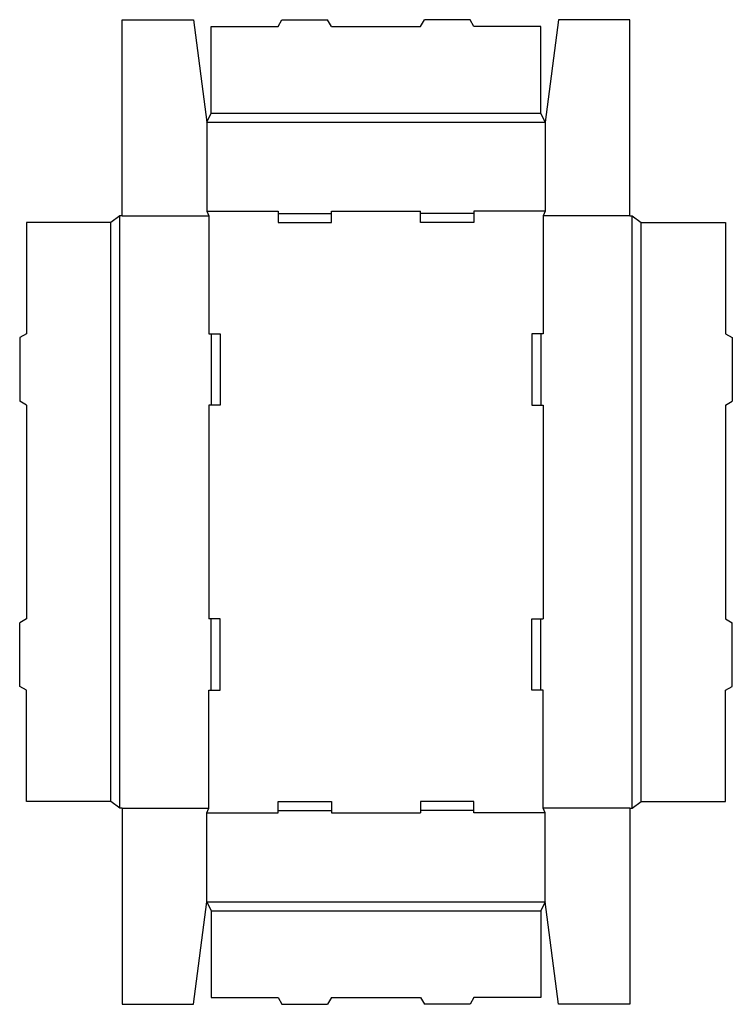
# Model space of a CAD drawing. Extents: x 0 to 20, y -8.9 to 18.7.
import ezdxf

# ---------------------------------------------------------------- set-up
doc = ezdxf.new("R2010")
doc.units = 0
doc.header["$MEASUREMENT"] = 0
doc.layers.add('CREASE', color=7, linetype='CONTINUOUS')
doc.layers.add('THRU-CUT', color=7, linetype='CONTINUOUS')

msp = doc.modelspace()

# ---------------------------------------------------------------- linework, layer by layer
at = {"layer": 'CREASE', "color": 3}
for p, q in [((5.375, 16.079), (14.625, 16.079)), ((5.25, 15.829), (14.75, 15.829)), ((5.25, 13.329), (7.25, 13.329)), ((8.75, 13.329), (11.25, 13.329)), ((14.75, 13.329), (12.75, 13.329)), ((2.562, -3.233), (2.562, 13.017)), ((2.812, -3.421), (2.812, 13.204)), ((2.875, 13.204), (5.312, 13.204)), ((5.312, 13.204), (5.312, 9.892)), ((17.125, 13.204), (14.688, 13.204)), ((14.688, 13.204), (14.688, 9.892)), ((17.188, -3.421), (17.188, 13.204)), ((17.438, -3.233), (17.438, 13.017)), ((5.312, 7.892), (5.312, 1.892)), ((14.688, 7.892), (14.688, 1.892)), ((5.312, -3.421), (5.312, -0.108)), ((14.688, -3.421), (14.688, -0.108)), ((2.875, -3.421), (5.312, -3.421)), ((5.25, -3.546), (7.25, -3.546)), ((8.75, -3.546), (11.25, -3.546)), ((14.75, -3.546), (12.75, -3.546)), ((17.125, -3.421), (14.688, -3.421)), ((5.25, -6.046), (14.75, -6.046)), ((5.375, -6.296), (14.625, -6.296))]:
    msp.add_line(p, q, dxfattribs=at)
at = {"layer": 'THRU-CUT', "color": 5}
for p, q in [((2.875, 18.704), (4.875, 18.704)), ((2.875, 13.204), (2.875, 18.704)), ((4.875, 18.704), (5.25, 15.829)), ((5.375, 18.517), (7.25, 18.517)), ((5.375, 16.079), (5.375, 18.517)), ((7.25, 18.517), (7.358, 18.704)), ((7.358, 18.704), (8.642, 18.704)), ((8.75, 18.517), (8.642, 18.704)), ((8.75, 18.517), (11.25, 18.517)), ((11.25, 18.517), (11.358, 18.704)), ((12.642, 18.704), (11.358, 18.704)), ((12.75, 18.517), (12.642, 18.704)), ((14.625, 18.517), (12.75, 18.517)), ((14.625, 16.079), (14.625, 18.517)), ((15.125, 18.704), (14.75, 15.829)), ((17.125, 18.704), (15.125, 18.704)), ((17.125, 13.204), (17.125, 18.704)), ((5.25, 15.829), (5.375, 16.079)), ((14.75, 15.829), (14.625, 16.079)), ((5.25, 15.829), (5.25, 13.329)), ((14.75, 15.829), (14.75, 13.329)), ((5.25, 13.329), (5.312, 13.204)), ((7.25, 13.329), (7.25, 13.017)), ((7.25, 13.267), (8.75, 13.267)), ((8.75, 13.017), (8.75, 13.329)), ((11.25, 13.017), (11.25, 13.329)), ((12.75, 13.267), (11.25, 13.267)), ((12.75, 13.329), (12.75, 13.017)), ((14.75, 13.329), (14.688, 13.204)), ((0.188, 13.017), (0.188, 9.892)), ((2.562, 13.017), (0.188, 13.017)), ((2.812, 13.204), (2.562, 13.017)), ((2.875, 13.204), (2.812, 13.204)), ((7.25, 13.017), (8.75, 13.017)), ((12.75, 13.017), (11.25, 13.017)), ((17.125, 13.204), (17.188, 13.204)), ((17.188, 13.204), (17.438, 13.017)), ((17.438, 13.017), (19.812, 13.017)), ((19.812, 13.017), (19.812, 9.892)), ((0.188, 9.892), (0, 9.783)), ((0, 9.783), (0, 8)), ((5.312, 9.892), (5.625, 9.892)), ((5.375, 9.892), (5.375, 7.892)), ((5.625, 9.892), (5.625, 7.892)), ((14.375, 9.892), (14.375, 7.892)), ((14.688, 9.892), (14.375, 9.892)), ((14.625, 9.892), (14.625, 7.892)), ((19.812, 9.892), (20, 9.783)), ((20, 9.783), (20, 8)), ((0.188, 7.892), (0, 8)), ((0.188, 7.892), (0.188, 1.892)), ((5.625, 7.892), (5.312, 7.892)), ((14.375, 7.892), (14.688, 7.892)), ((19.812, 7.892), (20, 8)), ((19.812, 7.892), (19.812, 1.892)), ((0.188, 1.892), (0, 1.783)), ((0, 0), (0, 1.783)), ((5.625, 1.892), (5.312, 1.892)), ((5.375, -0.108), (5.375, 1.892)), ((5.625, -0.108), (5.625, 1.892)), ((14.375, 1.892), (14.688, 1.892)), ((14.375, -0.108), (14.375, 1.892)), ((14.625, -0.108), (14.625, 1.892)), ((19.812, 1.892), (20, 1.783)), ((20, 0), (20, 1.783)), ((0.188, -0.108), (0, 0)), ((19.812, -0.108), (20, 0)), ((0.188, -3.233), (0.188, -0.108)), ((5.312, -0.108), (5.625, -0.108)), ((14.688, -0.108), (14.375, -0.108)), ((19.812, -3.233), (19.812, -0.108)), ((2.562, -3.233), (0.188, -3.233)), ((2.812, -3.421), (2.562, -3.233)), ((7.25, -3.546), (7.25, -3.233)), ((7.25, -3.233), (8.75, -3.233)), ((8.75, -3.233), (8.75, -3.546)), ((11.25, -3.233), (11.25, -3.546)), ((12.75, -3.233), (11.25, -3.233)), ((12.75, -3.546), (12.75, -3.233)), ((17.188, -3.421), (17.438, -3.233)), ((17.438, -3.233), (19.812, -3.233)), ((2.875, -3.421), (2.812, -3.421)), ((2.875, -3.421), (2.875, -8.921)), ((5.25, -3.546), (5.312, -3.421)), ((5.25, -6.046), (5.25, -3.546)), ((7.25, -3.483), (8.75, -3.483)), ((12.75, -3.483), (11.25, -3.483)), ((14.75, -3.546), (14.688, -3.421)), ((14.75, -6.046), (14.75, -3.546)), ((17.125, -3.421), (17.188, -3.421)), ((17.125, -3.421), (17.125, -8.921)), ((4.875, -8.921), (5.25, -6.046)), ((5.25, -6.046), (5.375, -6.296)), ((14.75, -6.046), (14.625, -6.296)), ((15.125, -8.921), (14.75, -6.046)), ((5.375, -6.296), (5.375, -8.733)), ((14.625, -6.296), (14.625, -8.733)), ((5.375, -8.733), (7.25, -8.733)), ((7.25, -8.733), (7.358, -8.921)), ((8.75, -8.733), (8.642, -8.921)), ((8.75, -8.733), (11.25, -8.733)), ((11.25, -8.733), (11.358, -8.921)), ((12.75, -8.733), (12.642, -8.921)), ((14.625, -8.733), (12.75, -8.733)), ((2.875, -8.921), (4.875, -8.921)), ((7.358, -8.921), (8.642, -8.921)), ((12.642, -8.921), (11.358, -8.921)), ((17.125, -8.921), (15.125, -8.921))]:
    msp.add_line(p, q, dxfattribs=at)

doc.saveas('drawing.dxf')
